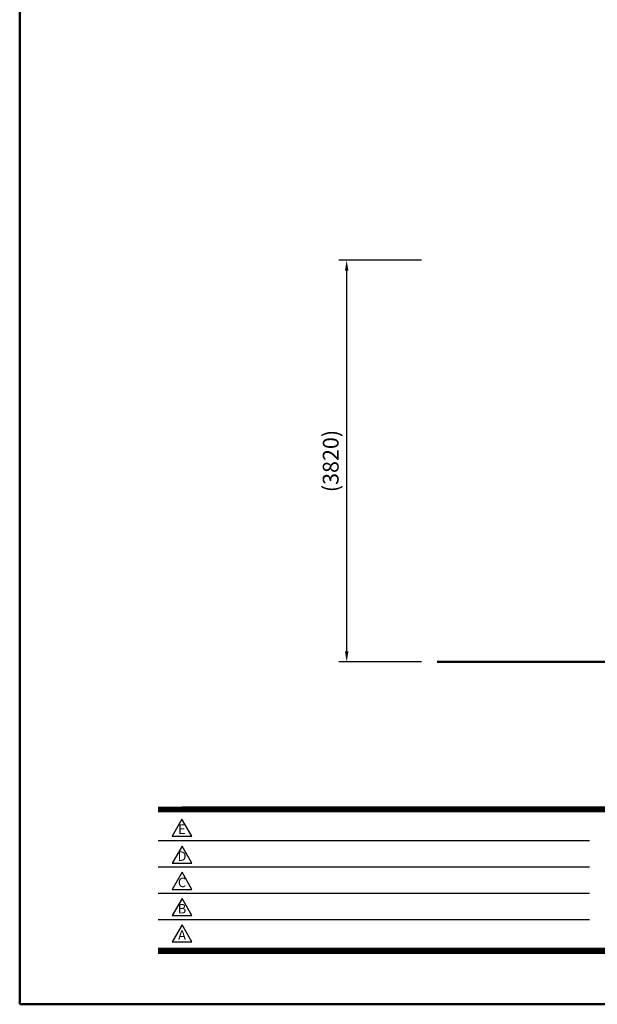
# Model space of a CAD drawing. Units: millimetres. Extents: x 0 to 29700, y 0 to 21000.
# Drawn here: x 0 to 5492, y 0 to 9365 of the extents above; entities that cross this region are included whole.
import ezdxf
from ezdxf.enums import TextEntityAlignment as Align

# ---------------------------------------------------------------- set-up
doc = ezdxf.new("R2010")
doc.units = ezdxf.units.MM
doc.header["$LTSCALE"] = 0.3
doc.layers.get('0').update_dxf_attribs({"lineweight": 50})
doc.layers.get('DEFPOINTS').update_dxf_attribs({"lineweight": 50})
doc.layers.add('P_2DIM', color=6, linetype='Continuous', lineweight=25)
doc.layers.add('P_7THICK', color=7, linetype='Continuous', lineweight=50)
doc.layers.add('P_5DRAWFRAME', color=104, linetype='Continuous')
doc.styles.add('BIGFONT', font='simplex.shx', dxfattribs={"bigfont": 'bigfont.shx'})
doc.styles.get("Standard").update_dxf_attribs({"font": 'ISOCP.SHX', "bigfont": 'extfont2.shx'})
doc.dimstyles.new('DIMBIGFONT$0', dxfattribs={"dimscale": 50, "dimtxt": 3, "dimasz": 2, "dimexe": 1.5, "dimexo": 3, "dimgap": 0.75, "dimtad": 1, "dimdec": 0, "dimdsep": 46, "dimtxsty": 'BIGFONT', "dimblk1": 'DOT', "dimblk2": 'DOT', "dimcen": 0, "dimclrt": 230, "dimadec": 0, "dimazin": 0, "dimtfac": 0.6, "dimtdec": 1, "dimtofl": 0, "dimtmove": 2, "dimatfit": 3, "dimldrblk": 'DOT', "dimfxl": 1, "dimtvp": 1, "dimtolj": 1, "dimarcsym": 0})

# ---------------------------------------------------------------- blocks, each defined once
blk = doc.blocks.new('DFP2')
at = {"color": 0}
for p, q in [((26.35, 37.5), (580.85, 37.5)), ((324.85, 37.5), (30.85, 37.5)), ((26.35, 37.4), (580.85, 37.4)), ((580.85, 37.3), (26.35, 37.3)), ((580.85, 37.2), (26.35, 37.2)), ((26.35, 37.1), (580.85, 37.1)), ((26.35, 37), (580.85, 37)), ((26.35, 36.9), (580.85, 36.9)), ((26.35, 36.8), (580.85, 36.8)), ((26.35, 36.7), (580.85, 36.7)), ((324.85, 37.3), (30.85, 37.3)), ((26.35, 31.15), (108.35, 31.15)), ((26.35, 26.15), (108.35, 26.15)), ((26.35, 21.15), (108.35, 21.15)), ((26.35, 16.15), (108.35, 16.15)), ((26.35, 10.7), (580.85, 10.7)), ((26.35, 10.6), (580.85, 10.6)), ((26.35, 10.5), (580.85, 10.5)), ((26.35, 10.4), (580.85, 10.4)), ((26.35, 10.3), (580.85, 10.3)), ((26.35, 10.2), (580.85, 10.2)), ((26.35, 10.1), (580.85, 10.1)), ((26.35, 10), (580.85, 10)), ((26.35, 9.9), (580.85, 9.9)), ((26.35, 9.8), (580.85, 9.8)), ((26.35, 9.7), (580.85, 9.7))]:
    blk.add_line(p, q, dxfattribs=at)
at = {"color": 0, "ltscale": 0.5}
for points in [[(30.86, 35.24), (28.99, 32), (32.73, 32)], [(30.87, 30.11), (29, 26.87), (32.74, 26.87)], [(30.87, 25.11), (29, 21.87), (32.74, 21.87)], [(30.87, 20.11), (29, 16.87), (32.74, 16.87)], [(30.87, 15.11), (29, 11.87), (32.74, 11.87)]]:
    blk.add_lwpolyline(points, close=True, dxfattribs=at)
at = {"layer": 'DEFPOINTS', "color": 0}
for p, q in [((0, 420), (0, 0)), ((0, 0), (594, 0))]:
    blk.add_line(p, q, dxfattribs=at)
at = {"color": 0, "ltscale": 0.5}
for s, p in [('E', (30.86, 33.08)), ('D', (30.87, 27.95)), ('C', (30.87, 22.95)), ('B', (30.87, 17.95)), ('A', (30.87, 12.95))]:
    blk.add_text(s, height=1.8, dxfattribs=at).set_placement(p, align=Align.MIDDLE)
at = {"color": 83, "ltscale": 0.5, "style": 'BIGFONT', "flags": 8}
for tag, p in [('REV05', (34.1, 32.19)), ('REV04', (34.1, 27.14)), ('REV03', (34.1, 21.89)), ('REV02', (34.1, 16.64)), ('REV01', (34.1, 11.39))]:
    blk.add_attdef(tag, text='', height=2, dxfattribs=at).set_placement(p, align=Align.BOTTOM_LEFT)
for tag, p in [('REVD5', (101.67, 32.19)), ('R5D', (116.23, 32.19)), ('R5C', (125.35, 32.19)), ('R5A', (134.48, 32.19)), ('REVD4', (101.67, 27.14)), ('R4D', (116.23, 27.14)), ('R4C', (125.35, 27.14)), ('R4A', (134.48, 27.14)), ('REVD3', (101.67, 21.89)), ('R3D', (116.23, 21.89)), ('R3C', (125.35, 21.89)), ('R3A', (134.48, 21.89)), ('REVD2', (101.67, 16.64)), ('R2D', (116.23, 16.64)), ('R2C', (125.35, 16.64)), ('R2A', (134.48, 16.64)), ('REVD1', (101.67, 11.39)), ('R1D', (116.23, 11.39)), ('R1C', (125.35, 11.39)), ('R1A', (134.48, 11.39))]:
    blk.add_attdef(tag, text='', height=2, dxfattribs=at).set_placement(p, align=Align.BOTTOM_CENTER)
at = {"color": 83, "ltscale": 0.5, "style": 'BIGFONT'}
for tag, height, p in [('PROJECT1', 4, (429.42, 29.5)), ('DATE', 3, (503.03, 29.02)), ('SCALE', 3, (542.35, 28.81)), ('PROJECT2', 4, (430.24, 20.28)), ('PROJECT3', 4, (430.24, 11.59)), ('DWGNO', 3, (513.51, 12.49))]:
    blk.add_attdef(tag, text='', height=height, dxfattribs=at).set_placement(p, align=Align.BOTTOM_CENTER)
blk = doc.blocks.new('*D12')
at = {"layer": 'DEFPOINTS', "color": 0}
for p in [(3109.2, 7077.3), (3970.3, 7077.3, 391.1), (3970.3, 3257.6, 391.1)]:
    blk.add_point(p, dxfattribs=at)
at = {"layer": 'P_2DIM', "color": 0, "lineweight": -2}
for p, q in [((3820.3, 7077.3), (3034.2, 7077.3)), ((3109.2, 3357.6), (3109.2, 6977.3)), ((3820.3, 3257.6), (3034.2, 3257.6))]:
    blk.add_line(p, q, dxfattribs=at)
at = {"layer": 'P_2DIM', "color": 0}
for points in [[(3092.6, 6977.3), (3125.9, 6977.3), (3109.2, 7077.3)], [(3092.6, 3357.6), (3125.9, 3357.6), (3109.2, 3257.6)]]:
    blk.add_solid(points, dxfattribs=at)
at = {"layer": 'P_2DIM', "color": 3, "insert": (2957.4, 5167.5), "char_height": 150, "attachment_point": 5, "rotation": 90, "style": 'BIGFONT'}
blk.add_mtext('\\A1;(3820)', dxfattribs=at)
blk = doc.blocks.new('_DOT')
at = {"color": 0, "linetype": 'ByBlock'}
blk.add_line((-0.5, 0), (-1, 0), dxfattribs=at)
at = {"color": 0, "linetype": 'ByBlock', "const_width": 0.5}
blk.add_lwpolyline([(-0.25, 0, 1), (0.25, 0, 1)], format="xyb", close=True, dxfattribs=at)

msp = doc.modelspace()

# ---------------------------------------------------------------- linework, layer by layer
at = {"layer": 'P_7THICK'}
msp.add_line((14165.2, 3257.6), (3970.3, 3257.6), dxfattribs=at)

# ---------------------------------------------------------------- block references
at = {"layer": 'P_5DRAWFRAME', "xscale": 50, "yscale": 50, "zscale": 50}
msp.add_blockref('DFP2', (0, 0), dxfattribs=at)

# ---------------------------------------------------------------- dimensions: what is measured, and where the dimension line sits
at = {"layer": 'P_2DIM'}
dim = msp.add_linear_dim(base=(3109.2, 7077.3), p1=(3970.3, 3257.6, 391.1), p2=(3970.3, 7077.3, 391.1), angle=90, text='(<>)', dimstyle='DIMBIGFONT$0', override={"dimasz": 2, "dimrnd": 10, "dimclrt": 3, "dimazin": 2}, dxfattribs=at)
dim.commit()
dim.dimension.update_dxf_attribs({"geometry": '*D12', "text_midpoint": (2957.4, 5167.5)})

doc.saveas('drawing.dxf')
